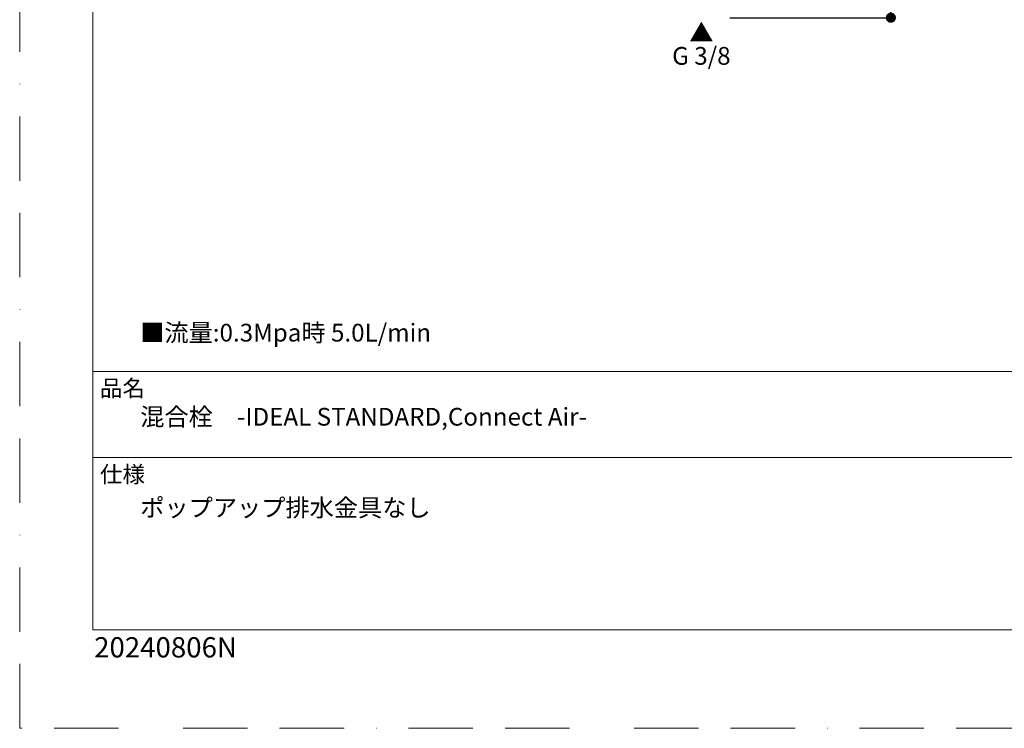
# Model space of a CAD drawing. Units: millimetres. Extents: x 0 to 840, y 0 to 1188.
# Drawn here: x 0 to 389, y 0 to 280 of the extents above; entities that cross this region are included whole.
import ezdxf

# ---------------------------------------------------------------- set-up
doc = ezdxf.new("R2010")
doc.units = ezdxf.units.MM
doc.header["$LTSCALE"] = 2
doc.header["$PDMODE"] = 1
doc.header["$PDSIZE"] = -2
doc.linetypes.add('BORDER', pattern=[44.45, 12.7, -6.35, 12.7, -6.35, 0, -6.35])
doc.layers.add('BORDER', color=4, linetype='BORDER', lineweight=20, plot=False)
doc.layers.add('DIM', color=3, linetype='Continuous', lineweight=13)
doc.layers.add('TEMPLATE', color=7, linetype='Continuous', lineweight=20)
doc.styles.add('ＭＳ ゴシック', font='msgothic.ttc', dxfattribs={"bigfont": 'ＭＳ ゴシック'})
doc.dimstyles.new('tfrom線あり', dxfattribs={"dimtxt": 10, "dimasz": 4, "dimexe": 0, "dimexo": 5, "dimgap": 4, "dimtad": 1, "dimdec": 0, "dimzin": 11, "dimdsep": 46, "dimtxsty": 'ＭＳ ゴシック', "dimblk": 'DOT', "dimcen": 0, "dimazin": 0, "dimtfac": 1, "dimtdec": 1, "dimtix": 1, "dimtofl": 0, "dimtmove": 0, "dimatfit": 0, "dimldrblk": 'DOT', "dimfxl": 1, "dimfrac": 2, "dimtolj": 1, "dimtzin": 11, "dimarcsym": 0})

# ---------------------------------------------------------------- blocks, each defined once
blk = doc.blocks.new('_DOT')
at = {"color": 0, "linetype": 'ByBlock', "lineweight": -2}
blk.add_line((-0.5, 0), (-1, 0), dxfattribs=at)
at = {"color": 0, "linetype": 'ByBlock', "lineweight": -2, "const_width": 0.5}
blk.add_lwpolyline([(-0.25, 0, 1), (0.25, 0, 1)], format="xyb", close=True, dxfattribs=at)
blk = doc.blocks.new('*D274')
at = {"layer": 'Defpoints', "color": 0, "transparency": 16777216}
for p in [(298.55, 449.48), (275.23, 280.46), (343.83, 280.46)]:
    blk.add_point(p, dxfattribs=at)
at = {"layer": 'DIM', "color": 0, "lineweight": -2, "transparency": 16777216}
for p, q in [((303.55, 449.48), (343.83, 449.48)), ((343.83, 445.48), (343.83, 284.46)), ((280.23, 280.46), (343.83, 280.46))]:
    blk.add_line(p, q, dxfattribs=at)
at = {"layer": 'DIM', "color": 0, "lineweight": -2, "transparency": 16777216, "xscale": 4, "yscale": 4, "zscale": 4}
for p, rotation in [((343.83, 449.48), 90), ((343.83, 280.46), 270)]:
    blk.add_blockref('_DOT', p, dxfattribs=dict(at, rotation=rotation))
at = {"layer": 'DIM', "color": 0, "transparency": 16777216, "insert": (335.83, 364.97), "char_height": 8, "attachment_point": 5, "rotation": 90, "style": 'ＭＳ ゴシック'}
blk.add_mtext('\\A1;395', dxfattribs=at)

msp = doc.modelspace()

# ---------------------------------------------------------------- linework, layer by layer
at = {"layer": 'BORDER'}
msp.add_lwpolyline([(0, 0), (0, 1188), (840, 1188), (840, 0)], close=True, dxfattribs=at)
at = {"layer": 'TEMPLATE'}
for p, q in [((808.88, 140.86), (28.88, 140.86)), ((808.88, 106.86), (28.88, 106.86))]:
    msp.add_line(p, q, dxfattribs=at)
at = {"layer": 'TEMPLATE', "flags": 128}
msp.add_lwpolyline([(808.88, 1158.86), (28.88, 1158.86), (28.88, 38.86), (808.88, 38.86), (808.88, 1158.86)], dxfattribs=at)

# ---------------------------------------------------------------- texts
at = {"layer": 'DIM', "insert": (269.04, 269.05), "char_height": 7, "attachment_point": 5, "line_spacing_factor": 0.782827, "style": 'ＭＳ ゴシック'}
msp.add_mtext('{▲\\PG 3/8}', dxfattribs=at)
at = {"layer": 'TEMPLATE', "attachment_point": 1, "line_spacing_factor": 0.782827, "style": 'ＭＳ ゴシック'}
for s, insert, char_height in [('{■流量:0.3Mpa時 5.0L/min}', (47.57, 159.65), 7), ('品名', (31.68, 137.49), 6.515), ('{混合栓\u3000-IDEAL STANDARD,Connect Air-}', (47.58, 126.46), 7), ('仕様', (31.68, 103.49), 6.515), ('{ポップアップ排水金具なし}', (47.58, 90.58), 7)]:
    msp.add_mtext(s, dxfattribs=dict(at, insert=insert, char_height=char_height))
at = {"layer": 'TEMPLATE', "insert": (29.38, 35.97), "char_height": 8, "attachment_point": 1, "style": 'ＭＳ ゴシック'}
msp.add_mtext('20240806N', dxfattribs=at)

# ---------------------------------------------------------------- dimensions: what is measured, and where the dimension line sits
at = {"layer": 'DIM'}
dim = msp.add_linear_dim(base=(343.83, 280.46), p1=(298.55, 449.48), p2=(275.23, 280.46), angle=90, text='395', dimstyle='tfrom線あり', override={"dimtxt": 8, "dimpost": '<>'}, dxfattribs=at)
dim.commit()
dim.dimension.update_dxf_attribs({"geometry": '*D274', "text_midpoint": (335.83, 364.97)})

doc.saveas('drawing.dxf')
